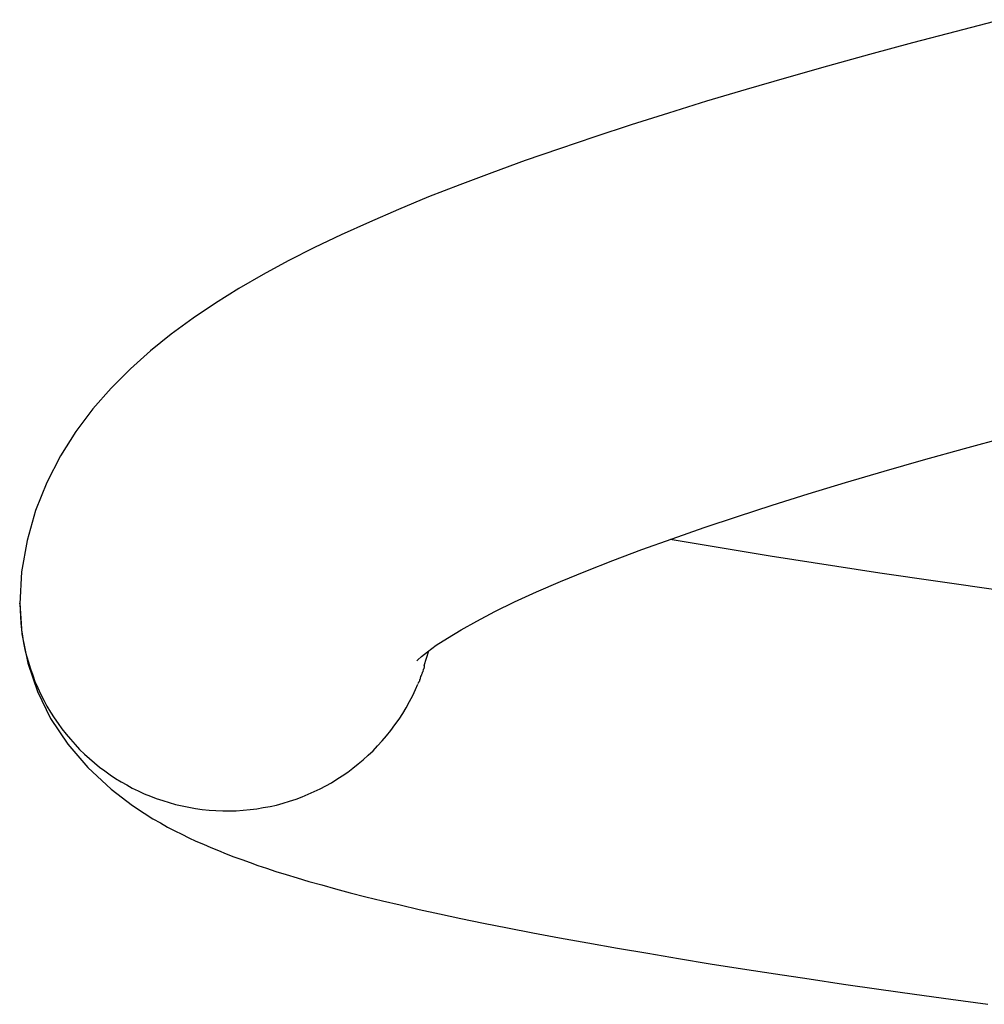
# Model space of a CAD drawing. Extents: x -16 to 16, y -3.6 to 3.6.
# Drawn here: x -0.9 to -0.4, y -0.9 to -0.5 of the extents above; entities that cross this region are included whole.
import ezdxf

# ---------------------------------------------------------------- set-up
doc = ezdxf.new("R2010")
doc.units = 0
doc.layers.get('0').update_dxf_attribs({"linetype": 'CONTINUOUS'})

msp = doc.modelspace()

# ---------------------------------------------------------------- linework, layer by layer
at = {"color": 0}
for points in [[(-0.4414, -0.4729), (-0.4618, -0.4783), (-0.4819, -0.4835), (-0.5016, -0.4888), (-0.5209, -0.4942), (-0.5397, -0.4996), (-0.5582, -0.5049), (-0.5763, -0.5102), (-0.5938, -0.5157), (-0.6109, -0.521), (-0.6276, -0.5265), (-0.6437, -0.532), (-0.6595, -0.5374), (-0.6747, -0.543), (-0.6894, -0.5485), (-0.7038, -0.5541), (-0.7175, -0.5598), (-0.7309, -0.5656), (-0.7438, -0.5714), (-0.7561, -0.5773), (-0.7681, -0.5834), (-0.7796, -0.5896), (-0.7907, -0.596), (-0.8014, -0.6027), (-0.8117, -0.6096), (-0.8217, -0.617), (-0.8313, -0.6246), (-0.8404, -0.6329), (-0.8493, -0.6417), (-0.8576, -0.6512), (-0.8654, -0.6616), (-0.8725, -0.6727), (-0.8787, -0.6849), (-0.8839, -0.6978), (-0.8878, -0.7115), (-0.8903, -0.7259), (-0.8911, -0.7405)], [(-0.7091, -0.7667), (-0.7087, -0.7662), (-0.707, -0.7647), (-0.7042, -0.7625), (-0.7002, -0.7595), (-0.695, -0.7562), (-0.6888, -0.7525), (-0.6816, -0.7484), (-0.6734, -0.7441), (-0.6643, -0.7396), (-0.6543, -0.7351), (-0.6433, -0.7303), (-0.6317, -0.7255), (-0.6192, -0.7206), (-0.606, -0.7157), (-0.5921, -0.7107), (-0.5774, -0.7056), (-0.5621, -0.7005), (-0.5463, -0.6953), (-0.5297, -0.6902), (-0.5126, -0.685), (-0.4949, -0.6798), (-0.4768, -0.6746), (-0.4581, -0.6694), (-0.4389, -0.6641)], [(-0.4426, -0.7342), (-0.4968, -0.7265), (-0.5471, -0.7187), (-0.593, -0.711)], [(-0.8911, -0.7405), (-0.8911, -0.7405), (-0.8911, -0.7405), (-0.8911, -0.7405), (-0.8911, -0.7405), (-0.8911, -0.7405), (-0.8911, -0.7405), (-0.8911, -0.7405), (-0.8911, -0.7405), (-0.8911, -0.7405), (-0.8911, -0.7405), (-0.8911, -0.7405), (-0.8911, -0.7405), (-0.8911, -0.7405), (-0.8911, -0.7405), (-0.8911, -0.7405), (-0.8911, -0.7405), (-0.8911, -0.7405), (-0.8911, -0.7405), (-0.8911, -0.7405), (-0.8911, -0.7405), (-0.8911, -0.7405), (-0.8911, -0.7405), (-0.8911, -0.7405), (-0.8911, -0.7405), (-0.8911, -0.7405), (-0.8911, -0.7405), (-0.8911, -0.7405), (-0.8911, -0.7405), (-0.8911, -0.7405), (-0.8911, -0.7405), (-0.8911, -0.7405), (-0.8911, -0.7405), (-0.8911, -0.7405), (-0.8911, -0.7405), (-0.8911, -0.7405), (-0.8911, -0.7405), (-0.8911, -0.7405), (-0.8911, -0.7405), (-0.8911, -0.7405), (-0.8911, -0.7405), (-0.8911, -0.7405), (-0.8911, -0.7405), (-0.8911, -0.7405), (-0.8911, -0.7405), (-0.8911, -0.7405), (-0.8911, -0.7405), (-0.8911, -0.7405), (-0.8911, -0.7405), (-0.8911, -0.7405), (-0.8911, -0.7405), (-0.8911, -0.7405), (-0.8911, -0.7405), (-0.8911, -0.7405), (-0.8911, -0.7405), (-0.8911, -0.7405), (-0.8911, -0.7405), (-0.8911, -0.7404), (-0.8911, -0.7404), (-0.8911, -0.7404), (-0.8912, -0.7404), (-0.8912, -0.7404), (-0.8912, -0.7404), (-0.8912, -0.7404), (-0.8912, -0.7404), (-0.8912, -0.7404), (-0.8912, -0.7404), (-0.8912, -0.7404), (-0.8912, -0.7404), (-0.8912, -0.7404), (-0.8912, -0.7404), (-0.8912, -0.7404), (-0.8912, -0.7404), (-0.8912, -0.7404), (-0.8912, -0.7403), (-0.8912, -0.7403), (-0.8912, -0.7403), (-0.8912, -0.7403), (-0.8912, -0.7403), (-0.8912, -0.7403), (-0.8912, -0.7403), (-0.8912, -0.7403), (-0.8912, -0.7403), (-0.8912, -0.7403), (-0.8912, -0.7403), (-0.8912, -0.7403), (-0.8912, -0.7403), (-0.8912, -0.7403), (-0.8912, -0.7403), (-0.8912, -0.7403), (-0.8912, -0.7403), (-0.8912, -0.7403), (-0.8912, -0.7403), (-0.8912, -0.7403), (-0.8912, -0.7403), (-0.8912, -0.7402), (-0.8912, -0.7402), (-0.8912, -0.7402), (-0.8912, -0.7402), (-0.8912, -0.7402)], [(-0.8912, -0.7402), (-0.8902, -0.7542), (-0.8875, -0.7677), (-0.8831, -0.7807), (-0.877, -0.7931), (-0.8692, -0.8048), (-0.86, -0.8155), (-0.8493, -0.8255), (-0.8395, -0.8329), (-0.8342, -0.8365), (-0.8301, -0.839), (-0.8267, -0.8409), (-0.8234, -0.8428), (-0.8201, -0.8445), (-0.8169, -0.8461), (-0.8137, -0.8477), (-0.8104, -0.8492), (-0.807, -0.8507), (-0.8036, -0.8521), (-0.8001, -0.8536), (-0.7966, -0.855), (-0.793, -0.8564), (-0.7893, -0.8577), (-0.7856, -0.8591), (-0.782, -0.8604), (-0.778, -0.8616), (-0.7737, -0.8631), (-0.769, -0.8646), (-0.764, -0.8661), (-0.7586, -0.8677), (-0.7527, -0.8693), (-0.7464, -0.8711), (-0.7397, -0.8729), (-0.7325, -0.8747), (-0.7249, -0.8766), (-0.7167, -0.8785), (-0.708, -0.8805), (-0.6988, -0.8826), (-0.689, -0.8847), (-0.6786, -0.8868), (-0.6676, -0.889), (-0.656, -0.8913), (-0.6437, -0.8936), (-0.6307, -0.8959), (-0.6172, -0.8983), (-0.6033, -0.9006), (-0.5892, -0.903), (-0.5747, -0.9054), (-0.5598, -0.9077), (-0.5447, -0.9101), (-0.5292, -0.9124), (-0.5135, -0.9147), (-0.4974, -0.9171), (-0.481, -0.9194), (-0.4643, -0.9217), (-0.4473, -0.924)], [(-0.8911, -0.7405), (-0.891, -0.7435), (-0.8909, -0.7464), (-0.8907, -0.7494), (-0.8903, -0.7524), (-0.8899, -0.7554), (-0.8894, -0.7584), (-0.8888, -0.7614), (-0.888, -0.7644), (-0.8872, -0.7673), (-0.8863, -0.7703), (-0.8852, -0.7732), (-0.8842, -0.7761), (-0.8829, -0.779), (-0.8816, -0.7818), (-0.8802, -0.7847), (-0.8787, -0.7874), (-0.8771, -0.7901), (-0.8754, -0.7927), (-0.8736, -0.7953), (-0.8718, -0.7978), (-0.8699, -0.8003), (-0.8679, -0.8026), (-0.8658, -0.805), (-0.8637, -0.8072), (-0.8615, -0.8094), (-0.8592, -0.8114), (-0.8569, -0.8134), (-0.8546, -0.8153), (-0.8521, -0.8171), (-0.8497, -0.8189), (-0.8472, -0.8205), (-0.8447, -0.8221), (-0.8421, -0.8235), (-0.8396, -0.8249), (-0.8369, -0.8262), (-0.8341, -0.8275), (-0.8313, -0.8287), (-0.8286, -0.8297), (-0.8256, -0.8307), (-0.8227, -0.8316), (-0.8197, -0.8324), (-0.8167, -0.8331), (-0.8137, -0.8337), (-0.8106, -0.8343), (-0.8075, -0.8347), (-0.8044, -0.835), (-0.8013, -0.8352), (-0.7981, -0.8354), (-0.795, -0.8354), (-0.7919, -0.8353), (-0.7888, -0.8351), (-0.7856, -0.8348), (-0.7825, -0.8344), (-0.7795, -0.8339), (-0.7764, -0.8333), (-0.7734, -0.8327), (-0.7704, -0.8318), (-0.7675, -0.831), (-0.7645, -0.83), (-0.7617, -0.8289), (-0.7589, -0.8278), (-0.7562, -0.8265), (-0.7535, -0.8253), (-0.7509, -0.8239), (-0.7483, -0.8225), (-0.7458, -0.8209), (-0.7433, -0.8194), (-0.7408, -0.8176), (-0.7384, -0.8158), (-0.736, -0.8139), (-0.7337, -0.812), (-0.7315, -0.8099), (-0.7292, -0.8078), (-0.7271, -0.8056), (-0.725, -0.8033), (-0.723, -0.801), (-0.721, -0.7985), (-0.7192, -0.796), (-0.7173, -0.7934), (-0.7156, -0.7908), (-0.714, -0.7881), (-0.7125, -0.7853), (-0.711, -0.7825), (-0.7097, -0.7798), (-0.7086, -0.7773)], [(-0.7057, -0.7688), (-0.7037, -0.7621)], [(-0.7074, -0.774), (-0.7074, -0.774), (-0.7071, -0.7736), (-0.7071, -0.7733), (-0.7068, -0.773), (-0.7068, -0.7727), (-0.7065, -0.7722), (-0.7065, -0.7719), (-0.7063, -0.7716), (-0.7063, -0.7713), (-0.706, -0.7708), (-0.706, -0.7705), (-0.7058, -0.7702), (-0.7058, -0.7699), (-0.7056, -0.7696), (-0.7056, -0.7693), (-0.7056, -0.769), (-0.7056, -0.7688)], [(-0.7074, -0.774), (-0.7074, -0.774), (-0.7071, -0.7736), (-0.7071, -0.7733), (-0.7068, -0.773), (-0.7068, -0.7727), (-0.7065, -0.7722), (-0.7065, -0.7719), (-0.7063, -0.7716), (-0.7063, -0.7713), (-0.706, -0.7708), (-0.706, -0.7705), (-0.7058, -0.7702), (-0.7058, -0.7699), (-0.7056, -0.7696), (-0.7056, -0.7693), (-0.7056, -0.769), (-0.7056, -0.7688)], [(-0.7086, -0.777), (-0.7086, -0.777), (-0.7083, -0.7767), (-0.7083, -0.7765), (-0.7081, -0.7762), (-0.7081, -0.7761), (-0.7078, -0.7758), (-0.7078, -0.7755), (-0.7078, -0.7752), (-0.7078, -0.7752), (-0.7075, -0.7749), (-0.7075, -0.7746), (-0.7075, -0.7743), (-0.7075, -0.7743), (-0.7073, -0.774), (-0.7073, -0.7739), (-0.7073, -0.7737), (-0.7073, -0.7737)], [(-0.7086, -0.777), (-0.7086, -0.777), (-0.7083, -0.7767), (-0.7083, -0.7765), (-0.7081, -0.7762), (-0.7081, -0.7761), (-0.7078, -0.7758), (-0.7078, -0.7755), (-0.7078, -0.7752), (-0.7078, -0.7752), (-0.7075, -0.7749), (-0.7075, -0.7746), (-0.7075, -0.7743), (-0.7075, -0.7743), (-0.7073, -0.774), (-0.7073, -0.7739), (-0.7073, -0.7737), (-0.7073, -0.7737)]]:
    msp.add_lwpolyline(points, dxfattribs=at)

doc.saveas('drawing.dxf')
